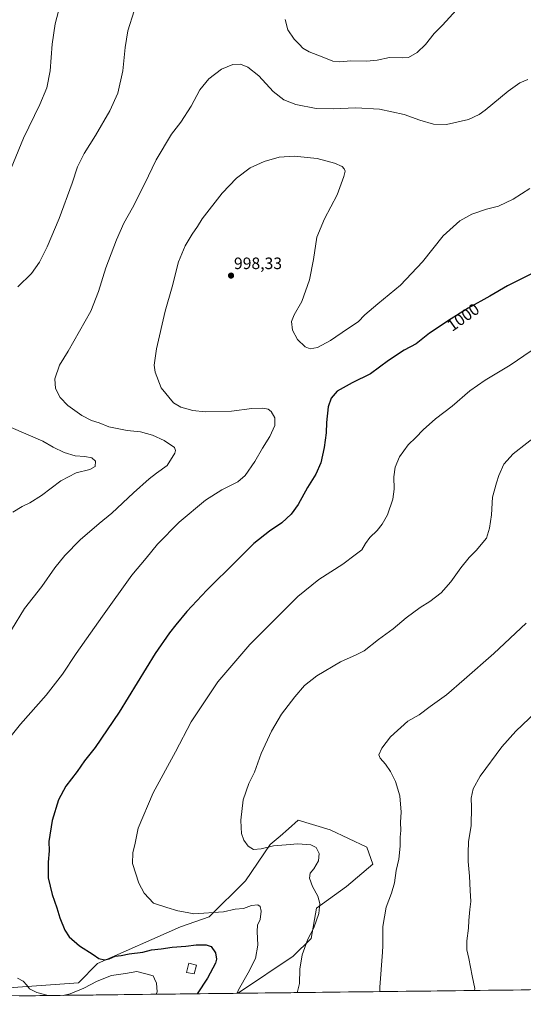
# Model space of a CAD drawing. Units: metres. Extents: x 579988 to 583437, y 4742777 to 4745131.
# Drawn here: x 580835 to 581140, y 4742781 to 4743378 of the extents above; entities that cross this region are included whole.
import ezdxf
from ezdxf.enums import TextEntityAlignment as Align

# ---------------------------------------------------------------- set-up
doc = ezdxf.new("R2010")
doc.units = ezdxf.units.M
doc.header["$MEASUREMENT"] = 0
for name, color, linetype, lineweight in [('Arbolado forestal CxS', 92, 'Continuous', 0), ('Carátula', 7, 'Continuous', 5), ('Curva de nivel maestra', 36, 'Continuous', 30), ('Curva de nivel normal', 36, 'Continuous', 0), ('Edificación ligera', 1, 'Continuous', 0), ('Edificación ligera Cxs', 1, 'Continuous', 0), ('Municipio CxS', 142, 'Continuous', 0), ('Pastizal CxS', 92, 'Continuous', 0), ('Punto de cota en terreno', 7, 'Continuous', 0), ('Rótulo de curva de nivel directora', 19, 'Continuous', 0), ('Rótulo de punto de cota en terreno', 19, 'Continuous', 0)]:
    doc.layers.add(name, color=color, linetype=linetype, lineweight=lineweight)
doc.styles.add('Arial', font='txt', dxfattribs={"height": 0.2})

# ---------------------------------------------------------------- blocks, each defined once
blk = doc.blocks.new('*U151')
at = {"layer": 'Arbolado forestal CxS', "color": 92, "linetype": 'Continuous', "lineweight": 0}
blk.add_polyline3d([(580827.67, 4742791.38, 993.43), (580870.14, 4742794.48, 994.97), (580881.66, 4742806.09, 998.73), (580932.11, 4742828.25, 1001.94), (580949.41, 4742834.48, 1003.54), (580971.47, 4742856.23, 1006.61), (580986.46, 4742878.19, 1009.66), (580992.43, 4742883.39, 1010.33), (580997.52, 4742887.82, 1010.89), (581003.49, 4742893.01, 1011.47), (581022.76, 4742887.08, 1011.22), (581044.98, 4742876.71, 1013.09), (581048.69, 4742866.34, 1013.65), (581032.7, 4742852.85, 1012.4), (581014.61, 4742839.67, 1010.14), (581011.33, 4742821.29, 1010.72), (581000.4, 4742810.58, 1009.77), (580967.81, 4742788.75, 1005.72), (580966.03, 4742788.03, 1005.49), (580403.53, 4742781.36, 961.81)], dxfattribs=at)
blk = doc.blocks.new('*U155')
at = {"layer": 'Pastizal CxS', "color": 92, "linetype": 'Continuous', "lineweight": 0}
for points in [[(580695.98, 4742804.18, 973.6), (580705.8, 4742795.82, 974.07), (580730.77, 4742806.07, 979.91), (580739.86, 4742807.02, 981.32), (580747.99, 4742807.86, 982.68), (580752.65, 4742806.34, 983.16), (580777.85, 4742796.7, 986.55), (580797.64, 4742789.13, 989), (580827.67, 4742791.38, 993.43), (580870.14, 4742794.48, 994.97), (580881.66, 4742806.09, 998.73), (580932.11, 4742828.25, 1001.94), (580949.41, 4742834.48, 1003.54), (580971.47, 4742856.23, 1006.61), (580986.46, 4742878.19, 1009.66), (580992.43, 4742883.39, 1010.33), (580997.52, 4742887.82, 1010.89), (581003.49, 4742893.01, 1011.47), (581022.76, 4742887.08, 1011.22), (581044.98, 4742876.71, 1013.09), (581048.69, 4742866.34, 1013.65), (581032.7, 4742852.85, 1012.4), (581014.61, 4742839.67, 1010.14), (581011.33, 4742821.29, 1010.72), (581000.4, 4742810.58, 1009.77), (580967.81, 4742788.75, 1005.72), (580966.03, 4742788.03, 1005.49)], [(581312.74, 4742792.14, 1026.58), (581312.31, 4742793.09, 1026.56), (581324.23, 4742809.77, 1029.22), (581345.43, 4742813.29, 1031.99), (581359.51, 4742831.07, 1033.84), (581364.7, 4742849.59, 1034.76), (581352.1, 4742859.96, 1033.5), (581340.27, 4742858.65, 1032.09), (581325.43, 4742857, 1032.15), (581294.32, 4742834.77, 1031.08), (581295.18, 4742818.54, 1029.2), (581262.1, 4742792.46, 1024.55), (581261.84, 4742791.54, 1024.14)]]:
    blk.add_polyline3d(points, dxfattribs=at)
blk = doc.blocks.new('*U159')
at = {"layer": 'Arbolado forestal CxS', "color": 92, "linetype": 'Continuous', "lineweight": 0}
for points in [[(580695.98, 4742804.18, 973.6), (580705.8, 4742795.82, 974.07), (580730.77, 4742806.07, 979.91), (580739.86, 4742807.02, 981.32), (580747.99, 4742807.86, 982.68), (580752.65, 4742806.34, 983.16), (580777.85, 4742796.7, 986.55), (580797.64, 4742789.13, 989), (580827.67, 4742791.38, 993.43), (580870.14, 4742794.48, 994.97), (580881.66, 4742806.09, 998.73), (580932.11, 4742828.25, 1001.94), (580949.41, 4742834.48, 1003.54), (580971.47, 4742856.23, 1006.61), (580986.46, 4742878.19, 1009.66), (580992.43, 4742883.39, 1010.33), (580997.52, 4742887.82, 1010.89), (581003.49, 4742893.01, 1011.47), (581022.76, 4742887.08, 1011.22), (581044.98, 4742876.71, 1013.09), (581048.69, 4742866.34, 1013.65), (581032.7, 4742852.85, 1012.4), (581014.61, 4742839.67, 1010.14), (581011.33, 4742821.29, 1010.72), (581000.4, 4742810.58, 1009.77), (580967.81, 4742788.75, 1005.72), (580966.03, 4742788.03, 1005.49)], [(581312.74, 4742792.14, 1026.58), (581312.31, 4742793.09, 1026.56), (581324.23, 4742809.77, 1029.22), (581345.43, 4742813.29, 1031.99), (581359.51, 4742831.07, 1033.84), (581364.7, 4742849.59, 1034.76), (581352.1, 4742859.96, 1033.5), (581340.27, 4742858.65, 1032.09), (581325.43, 4742857, 1032.15), (581294.32, 4742834.77, 1031.08), (581295.18, 4742818.54, 1029.2), (581262.1, 4742792.46, 1024.55), (581261.84, 4742791.54, 1024.14)]]:
    blk.add_polyline3d(points, dxfattribs=at)
blk = doc.blocks.new('5PATER')
at = {"layer": 'Carátula', "linetype": 'Continuous', "lineweight": 5}
h = blk.add_hatch(color=250, dxfattribs=at)
edge = h.paths.add_edge_path()
edge.add_ellipse((0, 0.01), major_axis=(-1.33, -1.34), ratio=0.999422, start_angle=0, end_angle=360)

msp = doc.modelspace()

# ---------------------------------------------------------------- linework, layer by layer
at = {"layer": 'Arbolado forestal CxS', "color": 92, "linetype": 'Continuous', "lineweight": 0}
msp.add_polyline3d([(580966.03, 4742788.03, 1005.49), (580403.53, 4742781.36, 961.81)], dxfattribs=at)
at = {"layer": 'Curva de nivel maestra', "color": 36, "linetype": 'Continuous', "lineweight": 30}
msp.add_polyline3d([(581145.74, 4743224.72, 1000), (581130.41, 4743216.92, 1000), (581119.74, 4743210.73, 1000), (581106.45, 4743203.35, 1000), (581094.61, 4743195.98, 1000), (581089.61, 4743192.44, 1000), (581083.04, 4743188.2, 1000), (581074.97, 4743181.87, 1000), (581067.76, 4743177.98, 1000), (581058.2, 4743171.71, 1000), (581047.19, 4743163.68, 1000), (581036.08, 4743158.2, 1000), (581027.08, 4743153.14, 1000), (581023.38, 4743148.9, 1000), (581021.66, 4743143.56, 1000), (581020.58, 4743134.19, 1000), (581020.32, 4743127.89, 1000), (581019.17, 4743118.89, 1000), (581017.07, 4743109.56, 1000), (581014.04, 4743102.68, 1000), (581008.99, 4743094.74, 1000), (581003.34, 4743084.35, 1000), (580999.26, 4743078.56, 1000), (580993.5, 4743073.22, 1000), (580986.13, 4743068.22, 1000), (580976.6, 4743060.8, 1000), (580965.97, 4743050.18, 1000), (580948.02, 4743032.46, 1000), (580935.92, 4743019.53, 1000), (580929.14, 4743011.46, 1000), (580925.47, 4743006.53, 1000), (580916.74, 4742994.04, 1000), (580894.83, 4742958.5, 1000), (580880.24, 4742937.04, 1000), (580873.9, 4742928.96, 1000), (580869.47, 4742922.52, 1000), (580862.52, 4742913.58, 1000), (580857.99, 4742905.36, 1000), (580854.22, 4742892.74, 1000), (580852.28, 4742880.14, 1000), (580852.41, 4742874.35, 1000), (580851.89, 4742867.48, 1000), (580851.81, 4742858.12, 1000), (580852.93, 4742852.89, 1000), (580854.13, 4742847.89, 1000), (580857, 4742839.89, 1000), (580858.84, 4742833.89, 1000), (580861.86, 4742826.22, 1000), (580864.58, 4742822.22, 1000), (580870.84, 4742816.91, 1000), (580879.07, 4742811.64, 1000), (580882.57, 4742809.14, 1000), (580886.02, 4742808.4, 1000), (580888.73, 4742808.88, 1000), (580892.37, 4742810.54, 1000), (580896.16, 4742811.01, 1000), (580900.85, 4742812.01, 1000), (580909.11, 4742812.93, 1000), (580914.55, 4742814.34, 1000), (580920.36, 4742814.95, 1000), (580927, 4742816.03, 1000), (580935.26, 4742816.64, 1000), (580941.49, 4742817.43, 1000), (580947.52, 4742817.46, 1000), (580950.62, 4742816.34, 1000), (580953.28, 4742812.56, 1000), (580953.83, 4742808.72, 1000), (580953.29, 4742806.36, 1000), (580948.4, 4742797.21, 1000), (580942.12, 4742787.75, 1000)], dxfattribs=at)
at = {"layer": 'Curva de nivel normal', "color": 36, "linetype": 'Continuous', "lineweight": 0}
for points in [[(580824.68, 4743276.9, 980), (580836.85, 4743306.57, 980), (580846.77, 4743326.9, 980), (580850.93, 4743337.02, 980), (580852.95, 4743347.33, 980), (580854.24, 4743363.41, 980), (580856.06, 4743375.9, 980), (580858.78, 4743386.61, 980)], [(580995.53, 4743378.36, 985), (580997.19, 4743372.25, 985), (581001.08, 4743366.56, 985), (581004.3, 4743363.2, 985), (581006.15, 4743360.99, 985), (581010, 4743358.8, 985), (581019.08, 4743355.41, 985), (581024.45, 4743353.26, 985), (581028.74, 4743352.86, 985), (581035.42, 4743353.46, 985), (581045.16, 4743353.22, 985), (581051.27, 4743353.76, 985), (581058.81, 4743355.4, 985), (581066.89, 4743355.18, 985), (581070.4, 4743355.39, 985), (581075.61, 4743358.46, 985), (581080.71, 4743363.23, 985), (581085.93, 4743369.9, 985), (581091.03, 4743375.02, 985), (581101.56, 4743386.44, 985)], [(580833.4, 4743216.33, 985), (580841.77, 4743224.53, 985), (580846.59, 4743231.38, 985), (580851.15, 4743240.54, 985), (580858.39, 4743257.86, 985), (580866.42, 4743279.12, 985), (580869.67, 4743289.14, 985), (580873.73, 4743297.23, 985), (580880.6, 4743308.2, 985), (580889.29, 4743323.08, 985), (580894.08, 4743333.86, 985), (580897.02, 4743347.23, 985), (580898.44, 4743361.44, 985), (580900.21, 4743371.48, 985), (580903.94, 4743383.59, 985)], [(580829.61, 4743008.49, 990), (580837.44, 4743021.27, 990), (580847.9, 4743034.57, 990), (580855.92, 4743045.89, 990), (580861.96, 4743053.52, 990), (580871.21, 4743063.03, 990), (580882.73, 4743072.96, 990), (580890.42, 4743079.17, 990), (580903.48, 4743091.54, 990), (580913.09, 4743099.88, 990), (580917.4, 4743103.39, 990), (580923.92, 4743108.12, 990), (580928.57, 4743115.6, 990), (580929.04, 4743117.18, 990), (580928.39, 4743118.94, 990), (580922.17, 4743123.28, 990), (580914.98, 4743126.52, 990), (580907.79, 4743128.44, 990), (580899.78, 4743129.24, 990), (580888.66, 4743131.38, 990), (580882.74, 4743133.8, 990), (580878.17, 4743135.27, 990), (580872.15, 4743138.33, 990), (580863.65, 4743144.39, 990), (580859.04, 4743149.25, 990), (580856.31, 4743154.73, 990), (580855.93, 4743160.55, 990), (580858.74, 4743168.83, 990), (580863.98, 4743177.29, 990), (580877.69, 4743201.57, 990), (580882.42, 4743213.57, 990), (580886.74, 4743227.9, 990), (580893.18, 4743244.9, 990), (580897.73, 4743254.9, 990), (580902.97, 4743264.23, 990), (580910.25, 4743278.5, 990), (580917.3, 4743293.31, 990), (580926.62, 4743308.84, 990), (580932.3, 4743316.23, 990), (580938.59, 4743325.9, 990), (580943.83, 4743335.77, 990), (580949.16, 4743342.37, 990), (580957.02, 4743348.22, 990), (580963.89, 4743351.13, 990), (580968.4, 4743351.29, 990), (580972.83, 4743349.48, 990), (580979.5, 4743344.18, 990), (580988.18, 4743334.68, 990), (580994.82, 4743329.69, 990), (581002, 4743326.99, 990), (581014.31, 4743324.51, 990), (581024.69, 4743324.19, 990), (581038.41, 4743324.91, 990), (581052.78, 4743324.11, 990), (581067.78, 4743320.93, 990), (581077.14, 4743317.47, 990), (581085.44, 4743314.94, 990), (581093.34, 4743314.67, 990), (581106.64, 4743317.8, 990), (581113.22, 4743320.81, 990), (581116.79, 4743323.38, 990), (581130.68, 4743334.88, 990), (581137.76, 4743340.05, 990), (581142.64, 4743341.99, 990)], [(580828.57, 4742943.15, 995), (580835.06, 4742951.26, 995), (580850.53, 4742968.82, 995), (580860.43, 4742981.42, 995), (580868.73, 4742994.06, 995), (580877.54, 4743006.28, 995), (580884.66, 4743016.6, 995), (580902.64, 4743041.56, 995), (580911.2, 4743051.87, 995), (580918.04, 4743060.25, 995), (580931.19, 4743073.64, 995), (580947.23, 4743087.04, 995), (580957.19, 4743093.34, 995), (580966.73, 4743098.09, 995), (580971.27, 4743101.95, 995), (580977.08, 4743110.5, 995), (580981.73, 4743118.64, 995), (580986.16, 4743125.54, 995), (580989.22, 4743132.31, 995), (580989.3, 4743136.96, 995), (580987.08, 4743140.67, 995), (580985.28, 4743142.1, 995), (580981.94, 4743142.77, 995), (580975.4, 4743142.68, 995), (580963.07, 4743140.98, 995), (580947.08, 4743140.66, 995), (580939.58, 4743141.36, 995), (580932.2, 4743143.36, 995), (580927.84, 4743146.01, 995), (580920.26, 4743155.1, 995), (580916.71, 4743164.54, 995), (580915.99, 4743168.83, 995), (580917.46, 4743178.8, 995), (580922.78, 4743201.57, 995), (580926.92, 4743216.32, 995), (580930.84, 4743231.6, 995), (580934.81, 4743241.14, 995), (580939.16, 4743248.27, 995), (580942.42, 4743252.9, 995), (580945.22, 4743257.57, 995), (580957.31, 4743273.23, 995), (580965.93, 4743282.25, 995), (580974.36, 4743288.54, 995), (580982.73, 4743292.33, 995), (580991.92, 4743295, 995), (581001.05, 4743295.64, 995), (581014.94, 4743294.13, 995), (581025.36, 4743291.26, 995), (581030.03, 4743289.22, 995), (581031.36, 4743287.86, 995), (581031.84, 4743286.46, 995), (581031.14, 4743283.16, 995), (581027.08, 4743272.14, 995), (581019.35, 4743257.5, 995), (581014.71, 4743246.44, 995), (581012.7, 4743232.9, 995), (581010.31, 4743220.59, 995), (581005.63, 4743207.55, 995), (581000.97, 4743199.47, 995), (580999.41, 4743195.24, 995), (580999.96, 4743190.05, 995), (581002.92, 4743184.5, 995), (581007.73, 4743179.96, 995), (581010.76, 4743178.84, 995), (581015.16, 4743179.65, 995), (581023, 4743183.74, 995), (581033.34, 4743190.83, 995), (581039.75, 4743195.05, 995), (581043.94, 4743199.28, 995), (581051.8, 4743206.09, 995), (581065.5, 4743217.28, 995), (581078.88, 4743231.57, 995), (581091.36, 4743247.29, 995), (581101.52, 4743256.35, 995), (581108.67, 4743260.38, 995), (581117.64, 4743263.41, 995), (581124.88, 4743265.34, 995), (581133.72, 4743269.56, 995), (581143.83, 4743275.9, 995)], [(580966.48, 4742788.04, 1005), (580967.32, 4742790.17, 1005), (580973.16, 4742800.41, 1005), (580977.64, 4742809.08, 1005), (580978.88, 4742817.22, 1005), (580978.45, 4742825.58, 1005), (580978.83, 4742829.34, 1005), (580980.28, 4742832.77, 1005), (580980.95, 4742837.77, 1005), (580980.43, 4742840.58, 1005), (580978.88, 4742841.71, 1005), (580975.18, 4742841.32, 1005), (580970.33, 4742839.44, 1005), (580965.17, 4742839.01, 1005), (580958.18, 4742837.39, 1005), (580940.07, 4742836.12, 1005), (580936.07, 4742837.11, 1005), (580930.4, 4742838.08, 1005), (580923.86, 4742839.99, 1005), (580915.75, 4742842.6, 1005), (580909.94, 4742848.68, 1005), (580906.74, 4742854.71, 1005), (580902.86, 4742866.69, 1005), (580903.16, 4742873.25, 1005), (580904.48, 4742879.06, 1005), (580906.41, 4742888.17, 1005), (580915.53, 4742909.63, 1005), (580928.96, 4742934.49, 1005), (580938.46, 4742952.7, 1005), (580954.73, 4742976.82, 1005), (580974.07, 4742999.57, 1005), (580991.17, 4743016.39, 1005), (581003.24, 4743028.61, 1005), (581015.91, 4743038.89, 1005), (581030.5, 4743048.15, 1005), (581038.07, 4743053.88, 1005), (581042.02, 4743056.98, 1005), (581044.23, 4743060.73, 1005), (581046.92, 4743064.41, 1005), (581051.32, 4743068.69, 1005), (581054.45, 4743072.56, 1005), (581057.5, 4743078.14, 1005), (581060.73, 4743087.56, 1005), (581061.69, 4743093.7, 1005), (581061.48, 4743101.14, 1005), (581062.17, 4743107.04, 1005), (581064.84, 4743113.31, 1005), (581070.13, 4743120.58, 1005), (581074.78, 4743125.03, 1005), (581079.16, 4743129.65, 1005), (581086.73, 4743136.35, 1005), (581096.73, 4743144.1, 1005), (581107.5, 4743153.27, 1005), (581116.87, 4743159.8, 1005), (581132.03, 4743168.9, 1005), (581144.71, 4743177.62, 1005)], [(580830.4, 4743079.66, 985), (580836.07, 4743083.21, 985), (580840.73, 4743085.31, 985), (580847.73, 4743089.94, 985), (580859.4, 4743098.7, 985), (580868.73, 4743103.6, 985), (580877.1, 4743105.53, 985), (580880.28, 4743107.34, 985), (580880.51, 4743110.56, 985), (580878.2, 4743112.73, 985), (580874.07, 4743113.58, 985), (580868.22, 4743113.86, 985), (580861.41, 4743115.93, 985), (580854.78, 4743119.08, 985), (580848.63, 4743122.74, 985), (580829.4, 4743131.12, 985)], [(581003.09, 4742788.47, 1010), (581003, 4742789.1, 1010), (581004.18, 4742794.06, 1010), (581004.42, 4742802.6, 1010), (581005.84, 4742811.39, 1010), (581009.3, 4742820.9, 1010), (581012.84, 4742827.77, 1010), (581016.03, 4742836.41, 1010), (581016.56, 4742842.51, 1010), (581015.31, 4742846.86, 1010), (581012.09, 4742852.69, 1010), (581010.2, 4742857.8, 1010), (581010.67, 4742860.78, 1010), (581012.88, 4742863.52, 1010), (581015.69, 4742868.42, 1010), (581016.24, 4742872.84, 1010), (581014.4, 4742876.35, 1010), (581011.08, 4742877.98, 1010), (581003.17, 4742878.7, 1010), (580996.09, 4742878.15, 1010), (580988.4, 4742877.41, 1010), (580981.03, 4742875.68, 1010), (580976.33, 4742875.3, 1010), (580973.03, 4742877.22, 1010), (580970.45, 4742880.89, 1010), (580969.04, 4742884.89, 1010), (580968.76, 4742888.56, 1010), (580968.57, 4742893.1, 1010), (580970.09, 4742905.28, 1010), (580973.52, 4742915.26, 1010), (580976.93, 4742922.1, 1010), (580980.96, 4742933.43, 1010), (580987.22, 4742946.99, 1010), (580993.22, 4742957.17, 1010), (581001.31, 4742967.82, 1010), (581007.27, 4742974.64, 1010), (581014.8, 4742980.56, 1010), (581029.17, 4742989.07, 1010), (581038.5, 4742993.23, 1010), (581043.35, 4742995.73, 1010), (581052.05, 4743002.5, 1010), (581061.09, 4743009, 1010), (581068.92, 4743015.66, 1010), (581077.44, 4743022, 1010), (581083.25, 4743025.56, 1010), (581090.1, 4743030.89, 1010), (581095.97, 4743037.52, 1010), (581102.14, 4743046.06, 1010), (581107.15, 4743052.23, 1010), (581111.38, 4743056.41, 1010), (581117.7, 4743064.04, 1010), (581119.38, 4743070.08, 1010), (581120.57, 4743078.06, 1010), (581121.34, 4743088.86, 1010), (581123.67, 4743097.61, 1010), (581125.04, 4743102.02, 1010), (581128.15, 4743108.75, 1010), (581133.82, 4743115.02, 1010), (581150.46, 4743128.01, 1010)], [(581053.02, 4742789.06, 1015), (581052.93, 4742791.68, 1015), (581054.46, 4742812.89, 1015), (581054.81, 4742816.89, 1015), (581054.84, 4742828.56, 1015), (581056.73, 4742840.31, 1015), (581059.98, 4742848.81, 1015), (581061.75, 4742854.96, 1015), (581062.81, 4742862.47, 1015), (581064.41, 4742869.42, 1015), (581065.33, 4742877.33, 1015), (581065.35, 4742882.66, 1015), (581065.65, 4742886.68, 1015), (581065.54, 4742891.76, 1015), (581065.8, 4742897.9, 1015), (581065.1, 4742907.66, 1015), (581062.52, 4742916.5, 1015), (581059.5, 4742922.61, 1015), (581056.4, 4742927.02, 1015), (581053.15, 4742930.52, 1015), (581052.25, 4742932.71, 1015), (581054.1, 4742936.58, 1015), (581059.51, 4742943.51, 1015), (581069.92, 4742953.01, 1015), (581076.81, 4742956.96, 1015), (581083.49, 4742961.86, 1015), (581093.45, 4742968.96, 1015), (581104.19, 4742978.22, 1015), (581122.18, 4742993.99, 1015), (581141.6, 4743012.37, 1015)], [(581110.41, 4742789.74, 1020), (581110.55, 4742790.98, 1020), (581108.92, 4742798.57, 1020), (581106.97, 4742809.18, 1020), (581105.79, 4742814.36, 1020), (581105.77, 4742819.76, 1020), (581106.7, 4742827.6, 1020), (581106.84, 4742832.22, 1020), (581107.44, 4742838.92, 1020), (581108.12, 4742843.61, 1020), (581107.69, 4742850.3, 1020), (581107.42, 4742859.07, 1020), (581106.56, 4742867.89, 1020), (581106.55, 4742873.21, 1020), (581106.79, 4742879.9, 1020), (581108.32, 4742889.81, 1020), (581108.55, 4742900.82, 1020), (581108.33, 4742906.43, 1020), (581109.5, 4742911.94, 1020), (581113.71, 4742919.69, 1020), (581127.02, 4742937.46, 1020), (581135.4, 4742946.9, 1020), (581147.51, 4742958.58, 1020)], [(580917.33, 4742787.46, 995), (580917.88, 4742789, 995), (580917.42, 4742794.16, 995), (580916.36, 4742796.89, 995), (580915.45, 4742798.63, 995), (580910.93, 4742799.75, 995), (580905.52, 4742801.34, 995), (580898.62, 4742800.06, 995), (580890.11, 4742798.74, 995), (580881.55, 4742795.39, 995), (580873.37, 4742791.14, 995), (580865.09, 4742787.62, 995), (580860.84, 4742786.79, 995)], [(580851.76, 4742786.68, 995), (580851.73, 4742786.68, 995), (580844.89, 4742788.57, 995), (580840.51, 4742790.83, 995), (580838.95, 4742793, 995), (580836.66, 4742795.36, 995), (580833.27, 4742797.12, 995)]]:
    msp.add_polyline3d(points, dxfattribs=at)
at = {"layer": 'Edificación ligera', "color": 1, "linetype": 'Continuous', "lineweight": 0}
msp.add_polyline3d([(580941.73, 4742805.12, 998.52), (580940.32, 4742799.79, 998.5), (580935.69, 4742800.68, 997.62), (580937.17, 4742806.32, 997.86), (580941.73, 4742805.12, 998.52)], dxfattribs=at)
at = {"layer": 'Edificación ligera Cxs', "color": 1, "linetype": 'Continuous', "lineweight": 0}
msp.add_polyline3d([(580941.73, 4742805.12, 998.52), (580940.32, 4742799.79, 998.5), (580935.69, 4742800.68, 997.62), (580937.17, 4742806.32, 997.86), (580941.73, 4742805.12, 998.52)], close=True, dxfattribs=at)
at = {"layer": 'Municipio CxS', "color": 142, "linetype": 'Continuous', "lineweight": 0}
msp.add_polyline3d([(581143.74, 4742790.14, 1023.11), (581138.75, 4742790.08, 1022.59), (581133.75, 4742790.02, 1022.13), (581128.76, 4742789.96, 1021.78), (581123.77, 4742789.9, 1021.27), (581118.77, 4742789.84, 1020.72), (581113.78, 4742789.78, 1020.24), (581108.79, 4742789.72, 1019.81), (581103.79, 4742789.67, 1019.36), (581098.8, 4742789.61, 1018.9), (581093.81, 4742789.55, 1018.46), (581088.81, 4742789.49, 1018.03), (581083.82, 4742789.43, 1017.61), (581078.83, 4742789.37, 1017.23), (581073.83, 4742789.31, 1016.82), (581068.84, 4742789.25, 1016.32), (581063.85, 4742789.19, 1015.88), (581058.85, 4742789.13, 1015.48), (581053.86, 4742789.07, 1015.07), (581048.87, 4742789.01, 1014.64), (581043.87, 4742788.96, 1014.14), (581038.88, 4742788.9, 1013.68), (581033.89, 4742788.84, 1013.14), (581028.89, 4742788.78, 1012.66), (581023.9, 4742788.72, 1012.15), (581018.91, 4742788.66, 1011.56), (581013.91, 4742788.6, 1011.07), (581008.92, 4742788.54, 1010.58), (581003.93, 4742788.48, 1010.09), (580998.93, 4742788.42, 1009.49), (580993.94, 4742788.36, 1008.84), (580988.95, 4742788.3, 1008.25), (580983.96, 4742788.25, 1007.59), (580978.96, 4742788.19, 1006.85), (580973.97, 4742788.13, 1006.1), (580968.98, 4742788.07, 1005.34), (580963.98, 4742788.01, 1004.6), (580958.99, 4742787.95, 1003.65), (580954, 4742787.89, 1002.59), (580949, 4742787.83, 1001.41), (580944.01, 4742787.77, 999.94), (580939.02, 4742787.71, 998.77), (580934.02, 4742787.65, 997.75), (580929.03, 4742787.59, 996.79), (580924.04, 4742787.53, 996.01), (580919.04, 4742787.48, 995.1), (580914.05, 4742787.42, 993.99), (580909.06, 4742787.36, 992.77), (580904.06, 4742787.3, 991.84), (580899.07, 4742787.24, 991.36), (580894.08, 4742787.18, 991.09), (580889.08, 4742787.12, 991.13), (580884.09, 4742787.06, 991.46), (580879.1, 4742787, 991.9), (580874.1, 4742786.94, 992.5), (580869.11, 4742786.88, 993.67), (580864.12, 4742786.82, 994.89), (580859.12, 4742786.77, 995.14), (580854.13, 4742786.71, 995), (580849.14, 4742786.65, 994.81), (580844.14, 4742786.59, 994.49), (580839.15, 4742786.53, 994.04), (580834.16, 4742786.47, 993.58)], dxfattribs=at)
at = {"layer": 'Pastizal CxS', "color": 92, "linetype": 'Continuous', "lineweight": 0}
for points in [[(581261.84, 4742791.54, 1024.14), (580966.03, 4742788.03, 1005.49), (580966.03, 4742788.03, 1005.49), (580967.81, 4742788.75, 1005.72), (581000.4, 4742810.58, 1009.77), (581011.33, 4742821.29, 1010.72), (581014.61, 4742839.67, 1010.14), (581032.7, 4742852.85, 1012.4), (581048.69, 4742866.34, 1013.65), (581044.98, 4742876.71, 1013.09), (581022.76, 4742887.08, 1011.22), (581003.49, 4742893.01, 1011.47), (580997.52, 4742887.82, 1010.89), (580992.43, 4742883.39, 1010.33), (580986.46, 4742878.19, 1009.66), (580971.47, 4742856.23, 1006.61), (580949.41, 4742834.48, 1003.54), (580932.11, 4742828.25, 1001.94), (580881.66, 4742806.09, 998.73), (580870.14, 4742794.48, 994.97), (580827.67, 4742791.38, 993.43)], [(581261.84, 4742791.54, 1024.14), (580966.03, 4742788.03, 1005.49)]]:
    msp.add_polyline3d(points, dxfattribs=at)

# ---------------------------------------------------------------- block references
at = {"layer": 'Arbolado forestal CxS', "color": 92, "linetype": 'Continuous', "lineweight": 0}
for name in ['*U151', '*U159']:
    msp.add_blockref(name, (0, 0), dxfattribs=at)
at = {"layer": 'Pastizal CxS', "color": 92, "linetype": 'Continuous', "lineweight": 0}
msp.add_blockref('*U155', (0, 0), dxfattribs=at)
at = {"layer": 'Punto de cota en terreno', "linetype": 'Continuous', "lineweight": 0}
msp.add_blockref('5PATER', (580962.72, 4743223.16, 998.33), dxfattribs=at)

# ---------------------------------------------------------------- texts
at = {"layer": 'Rótulo de curva de nivel directora', "color": 19, "linetype": 'Continuous', "lineweight": 0, "style": 'Arial'}
msp.add_text('1000', height=7, rotation=35.29856, dxfattribs=at).set_placement((581103.46, 4743197.93), align=Align.MIDDLE_CENTER)
at = {"layer": 'Rótulo de punto de cota en terreno', "color": 19, "linetype": 'Continuous', "lineweight": 0, "style": 'Arial'}
msp.add_text('998,33', height=7, dxfattribs=at).set_placement((580964.48, 4743224.92), align=Align.BOTTOM_LEFT)

doc.saveas('drawing.dxf')
